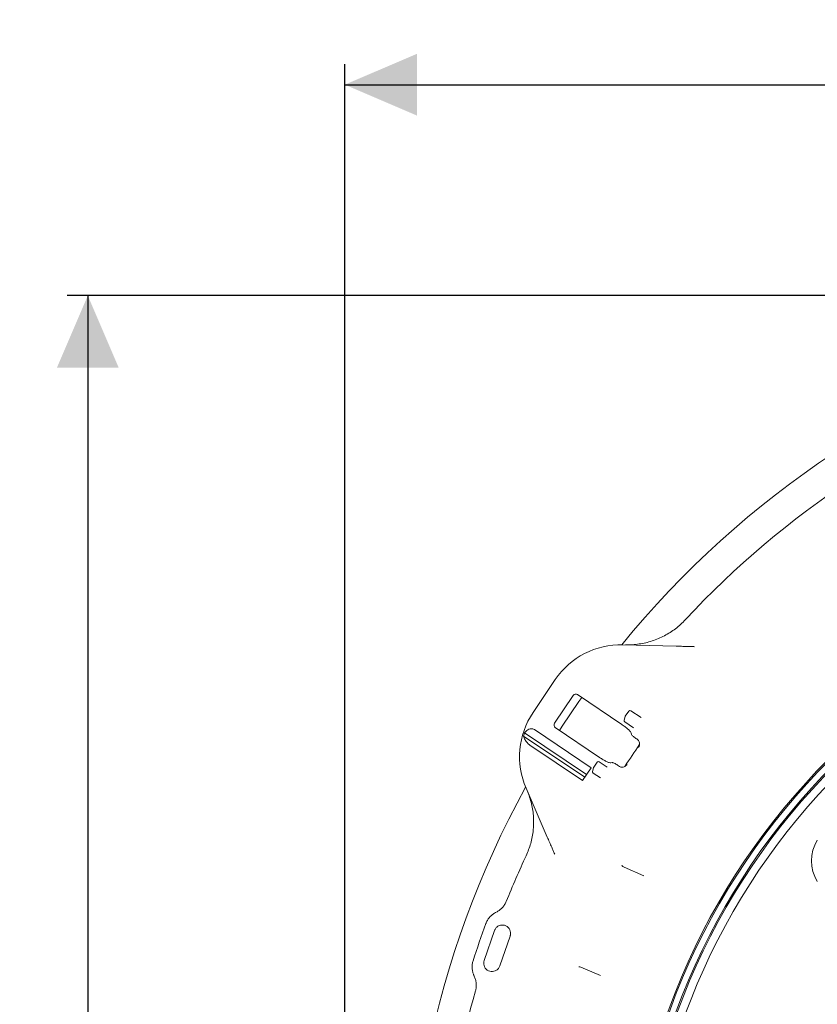
# Model space of a CAD drawing. Units: millimetres. Extents: x 871 to 3227, y 128 to 2704.
# Drawn here: x 1149 to 1653, y 892 to 1514 of the extents above; entities that cross this region are included whole.
import ezdxf

# ---------------------------------------------------------------- set-up
doc = ezdxf.new("R2010")
doc.units = ezdxf.units.MM
doc.header["$LTSCALE"] = 13
doc.linetypes.add('SLD-Durchgehend', pattern=[0])
doc.layers.add('MAßLINIE_MAßZEICHNUNGEN', color=7, linetype='SLD-Durchgehend')
doc.styles.add('SLDTEXTSTYLE0', font='Opinion Pro')
doc.dimstyles.new('SLDDIMSTYLE1', dxfattribs={"dimtxt": 68.791667, "dimasz": 45.5, "dimexe": 0, "dimexo": 0.0625, "dimgap": 17.197917, "dimtad": 0, "dimdec": 0, "dimrnd": 1e-09, "dimzin": 12, "dimdsep": 46, "dimtxsty": 'SLDTEXTSTYLE0', "dimsah": 1, "dimcen": 0.09, "dimadec": 0, "dimazin": 3, "dimtfac": 1, "dimtdec": 0, "dimtofl": 0, "dimtmove": 0, "dimatfit": 3, "dimfxl": 0, "dimfrac": 2, "dimtolj": 1, "dimtzin": 12, "dimarcsym": 0})

# ---------------------------------------------------------------- blocks, each defined once
blk = doc.blocks.new('_D_8')
at = {"layer": 'MAßLINIE_MAßZEICHNUNGEN', "color": 7}
for p, q in [((1354.09, 829.47), (1354.09, 1486.11)), ((2733.15, 795.86), (2733.15, 1486.11)), ((1354.09, 1473.11), (1949.87, 1473.11)), ((2733.15, 1473.11), (2135.48, 1473.11))]:
    blk.add_line(p, q, dxfattribs=at)
for points in [[(1354.09, 1473.11), (1399.59, 1453.61), (1399.59, 1492.61)], [(2733.15, 1473.11), (2687.65, 1492.61), (2687.65, 1453.61)]]:
    blk.add_solid(points, dxfattribs=at)
at = {"layer": 'MAßLINIE_MAßZEICHNUNGEN', "color": 7, "insert": (1949.87, 1512.98), "char_height": 68.792, "attachment_point": 1, "style": 'SLDTEXTSTYLE0'}
blk.add_mtext('1379', dxfattribs=at)
blk = doc.blocks.new('_D_9')
at = {"layer": 'MAßLINIE_MAßZEICHNUNGEN', "color": 7}
for p, q in [((1981.09, 1339.69), (1178.57, 1339.69)), ((1191.57, 1339.69), (1191.57, 852.77)), ((1191.57, 139.78), (1191.57, 557.69)), ((1981.09, 139.78), (1178.57, 139.78))]:
    blk.add_line(p, q, dxfattribs=at)
for points in [[(1191.57, 1339.69), (1172.07, 1294.19), (1211.07, 1294.19)], [(1191.57, 139.78), (1211.07, 185.28), (1172.07, 185.28)]]:
    blk.add_solid(points, dxfattribs=at)
at = {"layer": 'MAßLINIE_MAßZEICHNUNGEN', "color": 7, "char_height": 68.792, "attachment_point": 1, "rotation": 90, "style": 'SLDTEXTSTYLE0'}
for s, insert in [('1200', (1151.69, 656.21)), ('%%c', (1151.69, 557.69))]:
    blk.add_mtext(s, dxfattribs=dict(at, insert=insert))

msp = doc.modelspace()

# ---------------------------------------------------------------- linework, layer by layer
at = {"color": 7, "linetype": 'SLD-Durchgehend', "lineweight": 18}
for p, q in [((1529.87, 1118.88), (1563.47, 1118)), ((1473.05, 1076.02), (1487.11, 1096.86)), ((1486.63, 1069.32), (1498.41, 1086.78)), ((1529.22, 1068.44), (1501.2, 1087.34)), ((1530.7, 1071.18), (1531.26, 1073.43)), ((1531.4, 1073.75), (1533.54, 1076.92)), ((1534.93, 1077.19), (1541.41, 1072.81)), ((1509.79, 1041.07), (1473.99, 1065.22)), ((1487.15, 1066.51), (1515.17, 1047.61)), ((1536.66, 1066.37), (1531.11, 1070.11)), ((1505.77, 1035.1), (1467.09, 1061.19)), ((1506.89, 1036.76), (1467.7, 1063.19)), ((1535.08, 1063.08), (1535.22, 1062.34)), ((1538.15, 1059.66), (1538.6, 1059.35)), ((1504.36, 1033.01), (1471.13, 1055.43)), ((1504.36, 1033.01), (1509.79, 1041.07)), ((1510.69, 1038.84), (1511.25, 1041.09)), ((1511.39, 1041.4), (1513.53, 1044.57)), ((1514.92, 1044.84), (1519.88, 1041.5)), ((1523.08, 1044.34), (1522.34, 1044.19)), ((1527.12, 1042.32), (1526.67, 1042.63)), ((1527.12, 1042.32), (1527.72, 1041.93)), ((1515.69, 1034.68), (1511.1, 1037.77)), ((1482.06, 997.3), (1468.65, 1028.12)), ((1530.65, 978.14), (1543.01, 972.78)), ((1449.23, 949.48), (1450.31, 950.06)), ((1442.14, 919.21), (1448.65, 938.12)), ((1458.61, 934.69), (1452.1, 915.78)), ((1436.1, 908.78), (1435.61, 909.91)), ((1515.66, 909.7), (1503.3, 915.06))]:
    msp.add_line(p, q, dxfattribs=at)
for radius in [433.84, 433, 429, 428.16, 423]:
    msp.add_circle((1966.59, 739.74), radius, dxfattribs=at)
for centre, radius, start, end in [((1994.09, 739.74), 599.95, 106.19608, 140.80392), ((1994.09, 739.74), 580, 109.92849, 137.07151), ((1528.56, 1068.9), 50, 88.5, 146), ((1994.09, 739.74), 599.95, 144.80016, 147.19984), ((1534.37, 1076.36), 1, 56, 146), ((1514.51, 1048.06), 50, 146, 203.5), ((1531.67, 1070.94), 1, 166, 236), ((1532.23, 1073.19), 1, 146, 166), ((1514.51, 1048.06), 49.2, 162.08094, 164.52079), ((1994.09, 739.74), 552.9, 145.17019, 146.82981), ((1512.22, 1040.85), 1, 146, 166), ((1514.36, 1044.02), 1, 56, 146), ((1511.66, 1038.6), 1, 166, 236), ((1994.09, 739.74), 599.95, 151.19608, 185.80392), ((1674.09, 982.24), 25, 148.46697, 211.53303), ((1994.09, 739.74), 580, 154.92849, 158.04063), ((1531.84, 980.89), 3, 205.42779, 246.54143), ((1994.09, 739.74), 587, 159.78787, 162.21213), ((1502.1, 912.3), 3, 66.57772, 92.68258), ((1994.09, 739.74), 580, 163.95937, 182.07151)]:
    msp.add_arc(centre, radius, start, end, dxfattribs=at)
for centre, start_param, end_param in [((1500.07, 1085.66), 3.141593, 4.712389), ((1488.29, 1068.2), 4.712389, 6.283185)]:
    msp.add_ellipse(centre, major_axis=(-1.14, -1.68), ratio=0.984808, start_param=start_param, end_param=end_param, dxfattribs=at)
for points, knots in [([(1531.49, 1118.84), (1532.95, 1118.84), (1535.87, 1118.83), (1541.53, 1119.46), (1547.05, 1120.75), (1552.3, 1122.71), (1557.36, 1125.11), (1562.1, 1128.15), (1566.43, 1131.72), (1568.41, 1133.75), (1569.41, 1134.77)], [0, 0, 0, 0, 0.103364, 0.20753, 0.40274, 0.503254, 0.603767, 0.798955, 0.899477, 1, 1, 1, 1]), ([(1563.47, 1118), (1564.64, 1117.97), (1567.01, 1117.91), (1570.17, 1117.82), (1572.94, 1117.75), (1574.44, 1117.71), (1575.2, 1117.69)], [0, 0, 0, 0, 0.2842926, 0.5754353, 0.7859444, 1, 1, 1, 1]), ([(1473.99, 1065.22), (1473.81, 1065.32), (1473.34, 1065.61), (1472.39, 1065.84), (1471.08, 1065.75), (1469.31, 1064.99), (1468.32, 1063.89), (1467.7, 1063.19)], [0, 0, 0, 0, 0.078291, 0.207797, 0.365646, 0.596019, 1, 1, 1, 1]), ([(1535.08, 1063.08), (1534.97, 1063.35), (1534.74, 1063.87), (1533.47, 1065.18), (1531.68, 1066.7), (1530.14, 1067.82), (1529.32, 1068.38), (1529.22, 1068.44)], [0, 0, 0, 0, 0.244699, 0.489503, 0.731609, 0.970196, 1, 1, 1, 1]), ([(1467.09, 1061.19), (1467.34, 1060.4), (1467.82, 1058.92), (1469.29, 1056.93), (1470.51, 1055.85), (1471.1, 1055.45), (1471.13, 1055.43)], [0, 0, 0, 0, 0.38391, 0.728258, 0.988467, 1, 1, 1, 1]), ([(1538.15, 1059.66), (1537.79, 1059.91), (1537.06, 1060.42), (1536.15, 1061.18), (1535.5, 1061.83), (1535.26, 1062.18), (1535.23, 1062.31), (1535.22, 1062.34)], [0, 0, 0, 0, 0.2369867, 0.4739371, 0.7120456, 0.9533397, 1, 1, 1, 1]), ([(1539.19, 1058.94), (1539.17, 1058.96), (1538.98, 1059.1), (1538.78, 1059.23), (1538.6, 1059.35)], [0, 0, 0, 0, 0.1253831, 1, 1, 1, 1]), ([(1539.19, 1058.94), (1539.42, 1058.74), (1539.86, 1058.34), (1540.31, 1057.42), (1540.52, 1056.12), (1540.24, 1054.92), (1539.88, 1054.22), (1539.76, 1054.02), (1539.75, 1054.02)], [0, 0, 0, 0, 0.1385332, 0.275955, 0.5081388, 0.8582757, 0.9980796, 1, 1, 1, 1]), ([(1515.17, 1047.61), (1515.92, 1047.13), (1517.41, 1046.16), (1519.5, 1045.04), (1521.19, 1044.32), (1522.02, 1044.14), (1522.29, 1044.18), (1522.34, 1044.19)], [0, 0, 0, 0, 0.2369444, 0.4738561, 0.7118535, 0.9530626, 1, 1, 1, 1]), ([(1523.08, 1044.34), (1523.23, 1044.34), (1523.51, 1044.33), (1524.36, 1043.99), (1525.4, 1043.44), (1526.21, 1042.94), (1526.62, 1042.66), (1526.67, 1042.63)], [0, 0, 0, 0, 0.244652, 0.489404, 0.731569, 0.970273, 1, 1, 1, 1]), ([(1532.49, 1043.25), (1532.49, 1043.25), (1532.36, 1043.07), (1531.84, 1042.46), (1530.83, 1041.76), (1529.55, 1041.46), (1528.53, 1041.53), (1527.99, 1041.8), (1527.72, 1041.93)], [0, 0, 0, 0, 0.0019204, 0.1417243, 0.4918612, 0.724045, 0.8614668, 1, 1, 1, 1]), ([(1468.73, 985.51), (1469.79, 988.07), (1471.39, 991.94), (1472.63, 997.41), (1473.44, 1002.96), (1473.54, 1008.58), (1472.95, 1014.15), (1472.12, 1018.37), (1470.95, 1022.56), (1469.85, 1025.27), (1469.3, 1026.64)], [0, 0, 0, 0, 0.195186, 0.29571, 0.396233, 0.59144, 0.691955, 0.79247, 0.895834, 1, 1, 1, 1]), ([(1486.74, 986.53), (1486.44, 987.22), (1485.84, 988.6), (1484.74, 991.11), (1483.48, 994.02), (1482.53, 996.2), (1482.06, 997.3)], [0, 0, 0, 0, 0.210397, 0.424565, 0.708767, 1, 1, 1, 1]), ([(1450.31, 950.06), (1450.93, 950.44), (1452.17, 951.19), (1453.79, 952.72), (1455.19, 954.53), (1455.84, 955.92), (1456.17, 956.63)], [0, 0, 0, 0, 0.240458, 0.487885, 0.739875, 1, 1, 1, 1]), ([(1443.23, 942.54), (1443.31, 942.73), (1443.64, 943.6), (1444.42, 945.07), (1445.75, 946.81), (1447.35, 948.33), (1448.6, 949.09), (1449.23, 949.48)], [0, 0, 0, 0, 0.065517, 0.295846, 0.532862, 0.763101, 1, 1, 1, 1]), ([(1448.65, 938.12), (1448.9, 938.66), (1449.39, 939.74), (1450.76, 940.93), (1452.41, 941.63), (1454.2, 941.74), (1455.94, 941.25), (1457.41, 940.21), (1458.46, 938.74), (1458.96, 937), (1458.89, 935.61), (1458.66, 934.87), (1458.61, 934.69)], [0, 0, 0, 0, 0.106837, 0.213669, 0.320685, 0.428078, 0.535838, 0.643797, 0.751694, 0.859292, 0.966484, 1, 1, 1, 1]), ([(1435.61, 909.91), (1435.52, 910.1), (1435.17, 910.95), (1434.71, 912.56), (1434.47, 914.73), (1434.58, 916.94), (1434.96, 918.35), (1435.15, 919.06)], [0, 0, 0, 0, 0.066843, 0.296772, 0.533333, 0.763337, 1, 1, 1, 1]), ([(1452.1, 915.78), (1451.85, 915.24), (1451.36, 914.17), (1449.99, 912.97), (1448.34, 912.27), (1446.55, 912.16), (1444.81, 912.65), (1443.33, 913.69), (1442.29, 915.17), (1441.79, 916.9), (1441.86, 918.29), (1442.09, 919.03), (1442.14, 919.21)], [0, 0, 0, 0, 0.106843, 0.21368, 0.32073, 0.428176, 0.53598, 0.643947, 0.751812, 0.859356, 0.966503, 1, 1, 1, 1]), ([(1436.67, 900), (1436.83, 900.7), (1437.17, 902.12), (1437.21, 904.35), (1436.91, 906.61), (1436.37, 908.05), (1436.1, 908.78)], [0, 0, 0, 0, 0.240027, 0.487054, 0.739465, 1, 1, 1, 1])]:
    msp.add_open_spline(points, degree=3, knots=knots, dxfattribs=at)

# ---------------------------------------------------------------- dimensions: what is measured, and where the dimension line sits
at = {"layer": 'MAßLINIE_MAßZEICHNUNGEN', "color": 7}
dim = msp.add_linear_dim(base=(2733.15, 1473.11), p1=(1354.09, 816.47), p2=(2733.15, 782.86), dimstyle='SLDDIMSTYLE1', dxfattribs=at)
dim.commit()
dim.dimension.update_dxf_attribs({"geometry": '_D_8', "text_midpoint": (2042.67, 1473.11), "dimtype": 160})
dim = msp.add_linear_dim(base=(1191.57, 139.78), p1=(1994.09, 1339.69), p2=(1994.09, 139.78), angle=90, text='%%c<>', dimstyle='SLDDIMSTYLE1', dxfattribs=at)
dim.commit()
dim.dimension.update_dxf_attribs({"geometry": '_D_9', "text_midpoint": (1191.57, 705.23), "dimtype": 160})

doc.saveas('drawing.dxf')
